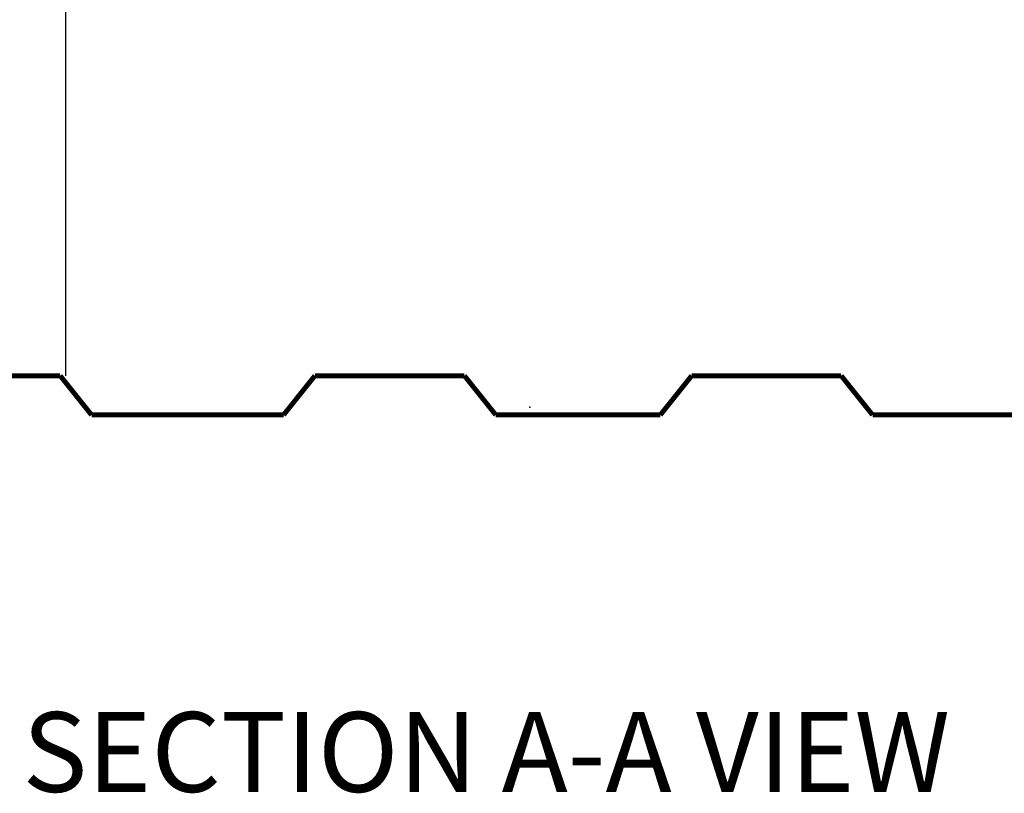
# Model space of a CAD drawing. Units: inches. Extents: x 32477 to 65048, y -85 to 1136.
# Drawn here: x 32581 to 32630, y -85 to -46 of the extents above; entities that cross this region are included whole.
import ezdxf

# ---------------------------------------------------------------- set-up
doc = ezdxf.new("R2010")
doc.units = ezdxf.units.IN
doc.header["$LTSCALE"] = 30
doc.header["$MEASUREMENT"] = 0
for name, color, linetype in [('002', 1, 'Continuous'), ('012', 1, 'Continuous'), ('060', 1, 'Continuous'), ('Dimensions', 1, 'Continuous'), ('Text', 7, 'Continuous')]:
    doc.layers.add(name, color=color, linetype=linetype)
doc.styles.add('Arial', font='arial.ttf')
doc.styles.get("Standard").update_dxf_attribs({"font": 'arial.ttf'})
doc.dimstyles.new('Copy of STANDARD', dxfattribs={"dimtxt": 2.5, "dimasz": 2.4925, "dimexe": 0.3675, "dimexo": 3, "dimgap": 0.09, "dimtad": 0, "dimtih": 1, "dimtoh": 1, "dimdec": 3, "dimzin": 0, "dimdsep": 46, "dimlunit": 4, "dimtxsty": 'Standard', "dimcen": 0.09, "dimadec": 0, "dimazin": 0, "dimtfac": 1, "dimtdec": 3, "dimtofl": 0, "dimtmove": 0, "dimatfit": 3, "dimfxl": 1, "dimtolj": 1, "dimtzin": 0, "dimarcsym": 0})

msp = doc.modelspace()

# ---------------------------------------------------------------- linework, layer by layer
at = {"layer": '002', "color": 0, "linetype": 'Continuous'}
msp.add_line((32583.2406, -16.4056), (32583.2406, -64.0627), dxfattribs=at)
at = {"layer": '012', "color": 0, "linetype": 'Continuous', "const_width": 0.25}
for points in [[(32582.9796, -64.0627), (32573.1219, -64.0627)], [(32584.5544, -66.0312), (32582.9796, -64.0627)], [(32595.7596, -64.0627), (32594.1848, -66.0312)], [(32603.2552, -64.0627), (32595.7596, -64.0627)], [(32604.83, -66.0312), (32603.2552, -64.0627)], [(32614.6572, -64.0627), (32613.0824, -66.0312)], [(32622.1528, -64.0627), (32614.6572, -64.0627)], [(32623.7276, -66.0312), (32622.1528, -64.0627)], [(32594.1848, -66.0312), (32584.5544, -66.0312)], [(32613.0824, -66.0312), (32604.83, -66.0312)], [(32633.358, -66.0312), (32623.7276, -66.0312)]]:
    msp.add_lwpolyline(points, dxfattribs=at)
at = {"layer": '060', "color": 0, "linetype": 'Continuous'}
msp.add_point((32606.5393, -65.6375), dxfattribs=at)

# ---------------------------------------------------------------- texts
at = {"layer": 'Text', "style": 'Arial'}
msp.add_text('%%u SECTION A-A VIEW', height=4, dxfattribs=at).set_placement((32579.8672, -84.9331))

# ---------------------------------------------------------------- leaders
at = {"layer": 'Dimensions', "annotation_type": 0, "has_hookline": 1, "hookline_direction": 1, "text_width": 26.661}
msp.add_leader([(32582.8469, -18.3741), (32563.8297, -76.5321), (32561.3372, -76.5321)], dimstyle='Copy of STANDARD', override={"dimgap": 0.09, "dimtad": 0}, dxfattribs=at)

doc.saveas('drawing.dxf')
